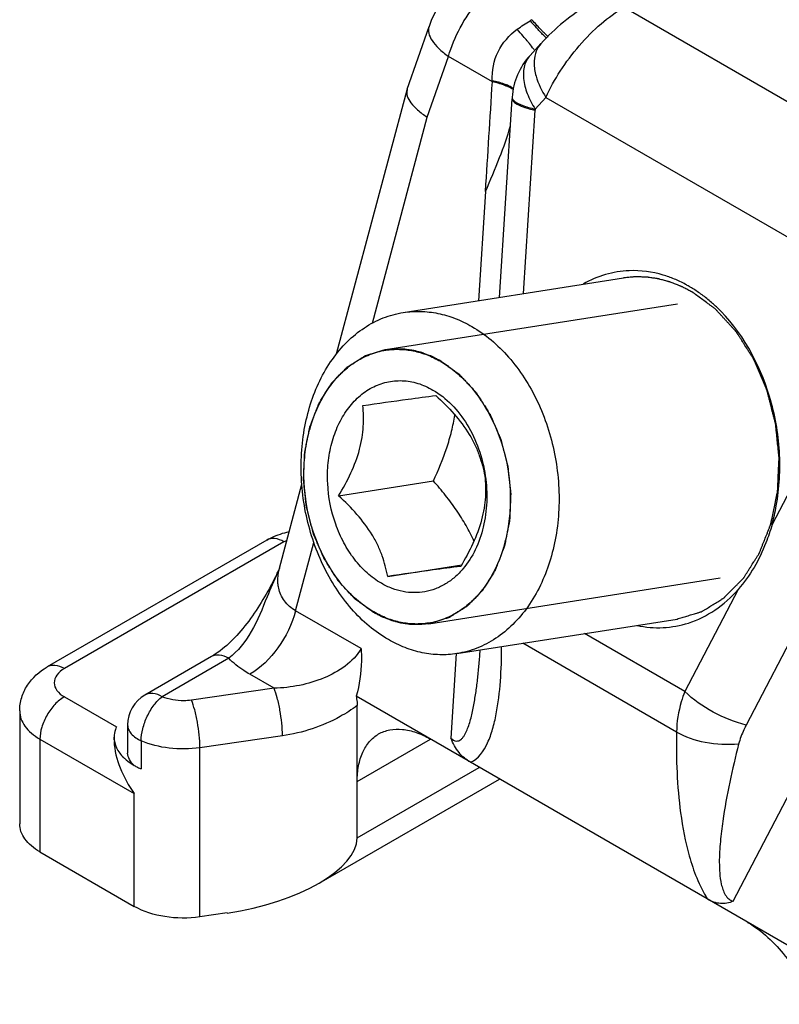
# Model space of a CAD drawing. Units: millimetres. Extents: x 0 to 594, y 0 to 420.
# Drawn here: x 259 to 270, y 35 to 49 of the extents above; entities that cross this region are included whole.
import ezdxf

# ---------------------------------------------------------------- set-up
doc = ezdxf.new("R2010")
doc.units = ezdxf.units.MM
doc.header["$LTSCALE"] = 32.67
doc.layers.add('COMPONENTI_DI_ASSIEME', color=7, linetype='CONTINUOUS')

msp = doc.modelspace()

# ---------------------------------------------------------------- linework, layer by layer
at = {"layer": 'COMPONENTI_DI_ASSIEME', "color": 9, "linetype": 'Continuous'}
for p, q in [((267.64, 49.632), (272.229, 46.982)), ((264.789, 48.043), (265.095, 48.922)), ((265.733, 48.554), (265.095, 48.922)), ((266.338, 49.015), (266.331, 49.027)), ((265.733, 48.554), (265.732, 48.569)), ((266.353, 48.157), (266.509, 48.328)), ((266.509, 48.328), (271.367, 45.523)), ((266.184, 45.486), (266.352, 48.142)), ((263.994, 45.059), (264.789, 48.043)), ((265.633, 46.967), (265.533, 45.384)), ((271.396, 45.23), (269.784, 42.143)), ((272.284, 44.744), (269.409, 39.239)), ((269.219, 36.688), (272.513, 42.995)), ((262.714, 41.892), (259.532, 40.055)), ((262.883, 40.894), (263.146, 41.882)), ((269.292, 41.202), (268.521, 39.725)), ((263.832, 40.346), (262.883, 40.894)), ((268.521, 39.725), (267.068, 40.564)), ((268.401, 39.137), (266.174, 40.423)), ((265.21, 40.274), (265.132, 39.047)), ((261.913, 40.205), (260.949, 39.649)), ((262.57, 39.771), (262.218, 39.973)), ((259.532, 39.647), (260.287, 39.211)), ((262.57, 39.771), (261.374, 39.598)), ((262.691, 39.082), (261.495, 38.91)), ((259.178, 39.034), (259.178, 37.401)), ((259.178, 39.034), (260.545, 38.245)), ((260.645, 39.011), (260.645, 38.603)), ((263.774, 38.422), (264.835, 39.034)), ((261.495, 36.46), (261.495, 38.91)), ((263.774, 37.606), (265.542, 38.626)), ((260.545, 36.612), (260.545, 38.245))]:
    msp.add_line(p, q, dxfattribs=at)
at = {"layer": 'COMPONENTI_DI_ASSIEME', "color": 7, "linetype": 'Continuous'}
for p, q in [((264.499, 48.445), (264.815, 49.355)), ((266.279, 48.936), (266.435, 49.106)), ((263.477, 44.614), (264.496, 48.436)), ((264.499, 48.445), (264.496, 48.436)), ((265.837, 45.432), (266.019, 48.309)), ((264.442, 45.213), (267.632, 45.714)), ((264.98, 44.506), (264.982, 44.504)), ((262.649, 41.51), (262.973, 42.725)), ((263.506, 42.557), (264.879, 42.773)), ((262.464, 41.917), (259.282, 40.08)), ((262.649, 41.51), (262.649, 41.51)), ((264.216, 41.392), (265.288, 41.561)), ((262.637, 41.477), (262.636, 41.476)), ((262.636, 41.476), (262.636, 41.476)), ((264.016, 40.876), (264.014, 40.877)), ((265.218, 40.273), (268.408, 40.774)), ((261.663, 40.23), (260.699, 39.673)), ((270.506, 35.76), (263.76, 39.655)), ((263.774, 37.606), (263.774, 39.521)), ((258.885, 39.443), (258.885, 37.81)), ((260.449, 39.24), (260.449, 38.832)), ((260.253, 39.025), (260.253, 39.062)), ((263.222, 36.949), (265.835, 38.457)), ((259.178, 37.401), (260.545, 36.612)), ((261.889, 36.517), (261.495, 36.46))]:
    msp.add_line(p, q, dxfattribs=at)
at = {"layer": 'COMPONENTI_DI_ASSIEME', "color": 2, "linetype": 'Continuous'}
for p, q in [((264.186, 44.676), (268.414, 45.34)), ((264.178, 44.675), (264.186, 44.676)), ((264.81, 40.705), (269.032, 41.368)), ((264.819, 40.706), (264.81, 40.705))]:
    msp.add_line(p, q, dxfattribs=at)
at = {"layer": 'COMPONENTI_DI_ASSIEME', "color": 9, "linetype": 'Continuous'}
for centre, radius, start, end in [((267.529, 47.387), 2.401, 120.6511, 121.3756), ((270.841, 53.438), 6.068, 221.2516, 222.5202), ((258.977, 43.041), 9.486, 40.5891, 41.3933), ((266.82, 49.561), 0.45, 229.4211, 231.4337), ((270.197, 47.899), 3.852, 176.1609, 176.3909), ((263.394, 41.312), 0.771, 165.0842, 166.1902), ((265.876, 39.869), 3.616, 153.6225, 154.2499)]:
    msp.add_arc(centre, radius, start, end, dxfattribs=at)
at = {"layer": 'COMPONENTI_DI_ASSIEME', "color": 7, "linetype": 'Continuous'}
for centre, radius, start, end in [((267.017, 48.262), 1, 137.6083, 176.1604), ((267.614, 43.916), 1.935, 57.663, 59.9927), ((267.55, 43.816), 2.053, 52.9594, 57.6397), ((267.458, 43.694), 2.207, 48.414, 52.9621), ((267.391, 43.617), 2.309, 46.5398, 48.4346), ((266.924, 42.936), 2.968, 344.489, 349.8082), ((254.711, 45.408), 8.847, 333.2437, 333.6142), ((260.949, 39.24), 0.5, 119.9989, 180.0374), ((261.04, 39.511), 0.99, 240.0267, 243.2344), ((261.083, 39.597), 1.086, 243.231, 246.2101)]:
    msp.add_arc(centre, radius, start, end, dxfattribs=at)
msp.add_ellipse((261.889, 37.333), major_axis=(1.88, 0.332), ratio=0.422251, start_param=4.637943, end_param=6.208739, dxfattribs=at)
for points, knots in [([(265.851, 50.384), (265.616, 50.303), (265.178, 50.026), (264.897, 49.591), (264.815, 49.355)], [0, 0, 0, 0, 0.499678, 1, 1, 1, 1]), ([(267.141, 49.682), (267.008, 49.605), (266.76, 49.426), (266.536, 49.217), (266.434, 49.105)], [0, 0, 0, 0, 0.502611, 1, 1, 1, 1]), ([(264.496, 48.436), (264.488, 48.407), (264.494, 48.337), (264.554, 48.238), (264.655, 48.136), (264.74, 48.074), (264.789, 48.043)], [0, 0, 0, 0, 0.170575, 0.38607, 0.663223, 1, 1, 1, 1]), ([(267.715, 45.818), (267.599, 45.813), (267.367, 45.776), (267.151, 45.683), (267.05, 45.625)], [0, 0, 0, 0, 0.496573, 1, 1, 1, 1]), ([(268.369, 45.697), (268.316, 45.719), (268.106, 45.794), (267.88, 45.825), (267.715, 45.818)], [0, 0, 0, 0, 0.257444, 1, 1, 1, 1]), ([(268.582, 45.591), (268.565, 45.601), (268.495, 45.64), (268.424, 45.674), (268.369, 45.697)], [0, 0, 0, 0, 0.25292, 1, 1, 1, 1]), ([(264.226, 40.476), (264.128, 40.532), (263.937, 40.667), (263.682, 40.919), (263.458, 41.218), (263.204, 41.674), (262.996, 42.314), (262.943, 42.987), (262.999, 43.514), (263.117, 44), (263.325, 44.441), (263.62, 44.793), (263.869, 44.998), (264.145, 45.143), (264.343, 45.197), (264.442, 45.213)], [0, 0, 0, 0, 0.058343, 0.119621, 0.183705, 0.250205, 0.387688, 0.526302, 0.594131, 0.659934, 0.783177, 0.840627, 0.895451, 0.94827, 1, 1, 1, 1]), ([(264.442, 45.213), (264.525, 45.226), (264.693, 45.236), (264.947, 45.207), (265.198, 45.132), (265.357, 45.055), (265.435, 45.01)], [0, 0, 0, 0, 0.24175, 0.487014, 0.738974, 1, 1, 1, 1]), ([(269.845, 42.411), (269.892, 42.671), (269.92, 43.209), (269.74, 44.232), (269.344, 44.947), (268.979, 45.293)], [0, 0, 0, 0, 0.254849, 0.514222, 1, 1, 1, 1]), ([(265.435, 45.01), (265.533, 44.953), (265.724, 44.818), (265.979, 44.567), (266.203, 44.268), (266.457, 43.811), (266.665, 43.172), (266.718, 42.499), (266.661, 41.972), (266.544, 41.486), (266.336, 41.045), (266.041, 40.693), (265.791, 40.488), (265.515, 40.343), (265.318, 40.289), (265.218, 40.273)], [0, 0, 0, 0, 0.058343, 0.119621, 0.183705, 0.250205, 0.387688, 0.526302, 0.594131, 0.659934, 0.783177, 0.840627, 0.895451, 0.94827, 1, 1, 1, 1]), ([(264.014, 40.877), (263.936, 40.922), (263.783, 41.03), (263.579, 41.232), (263.4, 41.471), (263.197, 41.836), (263.03, 42.348), (262.988, 42.886), (263.033, 43.308), (263.127, 43.696), (263.294, 44.049), (263.53, 44.331), (263.729, 44.495), (263.95, 44.611), (264.108, 44.654), (264.188, 44.666)], [0, 0, 0, 0, 0.058343, 0.119621, 0.183705, 0.250204, 0.387687, 0.526301, 0.594131, 0.659933, 0.783177, 0.840627, 0.895451, 0.94827, 1, 1, 1, 1]), ([(264.188, 44.666), (264.253, 44.677), (264.388, 44.685), (264.59, 44.662), (264.791, 44.603), (264.918, 44.541), (264.98, 44.506)], [0, 0, 0, 0, 0.241784, 0.48706, 0.739022, 1, 1, 1, 1]), ([(264.982, 44.504), (265.06, 44.459), (265.213, 44.351), (265.417, 44.15), (265.596, 43.91), (265.799, 43.545), (265.966, 43.034), (266.008, 42.496), (265.963, 42.074), (265.869, 41.685), (265.703, 41.332), (265.467, 41.05), (265.267, 40.887), (265.046, 40.771), (264.888, 40.727), (264.809, 40.715)], [0, 0, 0, 0, 0.058343, 0.119621, 0.183705, 0.250204, 0.387687, 0.526301, 0.594131, 0.659933, 0.783177, 0.840627, 0.895451, 0.94827, 1, 1, 1, 1]), ([(264.125, 41.291), (264.051, 41.333), (263.91, 41.438), (263.727, 41.638), (263.573, 41.877), (263.415, 42.238), (263.337, 42.636), (263.347, 43.033), (263.398, 43.319), (263.477, 43.54), (263.56, 43.7), (263.652, 43.843), (263.789, 43.996), (263.983, 44.133), (264.199, 44.214), (264.428, 44.235), (264.658, 44.195), (264.802, 44.13), (264.871, 44.09)], [0, 0, 0, 0, 0.060114, 0.123845, 0.19088, 0.260469, 0.402622, 0.473133, 0.541592, 0.607088, 0.638569, 0.669139, 0.727531, 0.782853, 0.836211, 0.889143, 0.943284, 1, 1, 1, 1]), ([(264.871, 44.09), (264.97, 44.033), (265.158, 43.884), (265.382, 43.589), (265.547, 43.237), (265.61, 42.979), (265.63, 42.847)], [0, 0, 0, 0, 0.227721, 0.473177, 0.7328, 1, 1, 1, 1]), ([(263.855, 43.866), (264.074, 43.897), (264.427, 43.947), (264.78, 43.994), (264.914, 44.01)], [0, 0, 0, 0, 0.621734, 1, 1, 1, 1]), ([(264.914, 44.01), (265.006, 43.925), (265.182, 43.751), (265.369, 43.506), (265.481, 43.299), (265.564, 43.099), (265.604, 42.946), (265.623, 42.845)], [0, 0, 0, 0, 0.270697, 0.534632, 0.659898, 0.778983, 1, 1, 1, 1]), ([(263.506, 42.557), (263.571, 42.665), (263.689, 42.882), (263.798, 43.168), (263.848, 43.397), (263.871, 43.609), (263.866, 43.766), (263.855, 43.866)], [0, 0, 0, 0, 0.272369, 0.537002, 0.662108, 0.7807, 1, 1, 1, 1]), ([(264.879, 42.773), (264.952, 42.929), (265.05, 43.166), (265.144, 43.489), (265.177, 43.649), (265.19, 43.728)], [0, 0, 0, 0, 0.512962, 0.760952, 1, 1, 1, 1]), ([(265.623, 42.845), (265.634, 42.745), (265.639, 42.589), (265.615, 42.377), (265.566, 42.147), (265.457, 41.861), (265.338, 41.644), (265.274, 41.536)], [0, 0, 0, 0, 0.219301, 0.337893, 0.462998, 0.727631, 1, 1, 1, 1]), ([(265.63, 42.847), (265.648, 42.722), (265.662, 42.473), (265.614, 42.109), (265.5, 41.779), (265.38, 41.587), (265.31, 41.504)], [0, 0, 0, 0, 0.266391, 0.525308, 0.770951, 1, 1, 1, 1]), ([(265.468, 41.904), (265.432, 41.98), (265.354, 42.132), (265.215, 42.353), (265.055, 42.567), (264.939, 42.705), (264.879, 42.773)], [0, 0, 0, 0, 0.239022, 0.486995, 0.741601, 1, 1, 1, 1]), ([(264.216, 41.392), (264.197, 41.493), (264.157, 41.646), (264.074, 41.846), (263.961, 42.053), (263.775, 42.297), (263.599, 42.472), (263.506, 42.557)], [0, 0, 0, 0, 0.221017, 0.340102, 0.465368, 0.729303, 1, 1, 1, 1]), ([(269.784, 42.143), (269.759, 42.053), (269.647, 41.716), (269.466, 41.398), (269.292, 41.202)], [0, 0, 0, 0, 0.262512, 1, 1, 1, 1]), ([(262.464, 41.917), (262.488, 41.931), (262.591, 41.985), (262.703, 42.021), (262.789, 42.04)], [0, 0, 0, 0, 0.245001, 1, 1, 1, 1]), ([(262.649, 41.51), (262.648, 41.507), (262.644, 41.496), (262.64, 41.485), (262.637, 41.477)], [0, 0, 0, 0, 0.313932, 1, 1, 1, 1]), ([(265.31, 41.504), (265.273, 41.46), (265.194, 41.379), (265.058, 41.28), (264.912, 41.207), (264.757, 41.164), (264.597, 41.151), (264.436, 41.167), (264.276, 41.214), (264.174, 41.262), (264.125, 41.291)], [0, 0, 0, 0, 0.131423, 0.257954, 0.380798, 0.501564, 0.622106, 0.744289, 0.869838, 1, 1, 1, 1]), ([(265.274, 41.536), (265.14, 41.52), (264.787, 41.473), (264.435, 41.423), (264.216, 41.392)], [0, 0, 0, 0, 0.378267, 1, 1, 1, 1]), ([(262.611, 41.425), (262.499, 41.202), (262.317, 40.878), (262.015, 40.507), (261.845, 40.354), (261.758, 40.291)], [0, 0, 0, 0, 0.522344, 0.774342, 1, 1, 1, 1]), ([(268.573, 40.716), (268.708, 40.76), (268.974, 40.891), (269.194, 41.089), (269.292, 41.202)], [0, 0, 0, 0, 0.487398, 1, 1, 1, 1]), ([(264.809, 40.715), (264.743, 40.705), (264.609, 40.696), (264.406, 40.719), (264.206, 40.779), (264.078, 40.84), (264.016, 40.876)], [0, 0, 0, 0, 0.241784, 0.48706, 0.739022, 1, 1, 1, 1]), ([(267.829, 40.68), (267.953, 40.654), (268.205, 40.633), (268.455, 40.678), (268.573, 40.716)], [0, 0, 0, 0, 0.503064, 1, 1, 1, 1]), ([(265.218, 40.273), (265.136, 40.26), (264.968, 40.249), (264.714, 40.279), (264.463, 40.354), (264.304, 40.431), (264.226, 40.476)], [0, 0, 0, 0, 0.24175, 0.487014, 0.738974, 1, 1, 1, 1]), ([(261.758, 40.291), (261.75, 40.286), (261.719, 40.264), (261.687, 40.244), (261.663, 40.23)], [0, 0, 0, 0, 0.261516, 1, 1, 1, 1]), ([(263.832, 40.346), (263.835, 40.287), (263.84, 40.055), (263.809, 39.821), (263.76, 39.655)], [0, 0, 0, 0, 0.255815, 1, 1, 1, 1]), ([(258.885, 39.443), (258.885, 39.508), (258.905, 39.64), (259.017, 39.878), (259.169, 40.015), (259.282, 40.08)], [0, 0, 0, 0, 0.251823, 0.502282, 1, 1, 1, 1]), ([(263.76, 39.655), (263.762, 39.644), (263.771, 39.599), (263.774, 39.554), (263.774, 39.521)], [0, 0, 0, 0, 0.260708, 1, 1, 1, 1]), ([(260.287, 39.211), (260.281, 39.199), (260.262, 39.151), (260.253, 39.1), (260.253, 39.062)], [0, 0, 0, 0, 0.257301, 1, 1, 1, 1]), ([(263.774, 38.422), (263.774, 38.498), (263.786, 38.643), (263.844, 38.841), (263.943, 39.002), (264.035, 39.08), (264.085, 39.109)], [0, 0, 0, 0, 0.2897, 0.549084, 0.782214, 1, 1, 1, 1]), ([(264.085, 39.109), (264.134, 39.137), (264.248, 39.179), (264.437, 39.183), (264.638, 39.135), (264.769, 39.073), (264.835, 39.035)], [0, 0, 0, 0, 0.217787, 0.450917, 0.710301, 1, 1, 1, 1]), ([(260.253, 39.062), (260.253, 39.009), (260.28, 38.897), (260.35, 38.808), (260.392, 38.767)], [0, 0, 0, 0, 0.471096, 1, 1, 1, 1]), ([(260.253, 39.002), (260.257, 38.871), (260.329, 38.601), (260.462, 38.361), (260.545, 38.245)], [0, 0, 0, 0, 0.477896, 1, 1, 1, 1]), ([(265.416, 38.699), (265.353, 38.735), (265.234, 38.836), (265.161, 38.973), (265.132, 39.047)], [0, 0, 0, 0, 0.475003, 1, 1, 1, 1]), ([(260.545, 38.653), (260.516, 38.675), (260.475, 38.733), (260.449, 38.8), (260.449, 38.832)], [0, 0, 0, 0, 0.531772, 1, 1, 1, 1]), ([(260.392, 38.767), (260.403, 38.757), (260.45, 38.714), (260.503, 38.678), (260.545, 38.653)], [0, 0, 0, 0, 0.23759, 1, 1, 1, 1]), ([(259.178, 37.401), (259.134, 37.427), (259.055, 37.482), (258.959, 37.582), (258.899, 37.692), (258.885, 37.772), (258.885, 37.81)], [0, 0, 0, 0, 0.289538, 0.54911, 0.782252, 1, 1, 1, 1]), ([(269.219, 36.688), (269.191, 36.674), (269.131, 36.654), (269.001, 36.648), (268.907, 36.684), (268.851, 36.716)], [0, 0, 0, 0, 0.245134, 0.489381, 1, 1, 1, 1]), ([(261.495, 36.46), (261.327, 36.436), (260.998, 36.438), (260.68, 36.535), (260.545, 36.612)], [0, 0, 0, 0, 0.523126, 1, 1, 1, 1]), ([(269.431, 36.381), (269.642, 36.259), (270.022, 35.897), (270.275, 35.445), (270.366, 35.195)], [0, 0, 0, 0, 0.477959, 1, 1, 1, 1])]:
    msp.add_open_spline(points, degree=3, knots=knots, dxfattribs=at)
at = {"layer": 'COMPONENTI_DI_ASSIEME', "color": 9, "linetype": 'Continuous'}
for points, knots in [([(265.095, 48.922), (265.179, 49.208), (265.466, 49.733), (265.92, 50.13), (266.176, 50.254)], [0, 0, 0, 0, 0.511996, 1, 1, 1, 1]), ([(266.509, 48.328), (266.568, 48.46), (266.712, 48.722), (266.982, 49.081), (267.291, 49.393), (267.522, 49.564), (267.64, 49.632)], [0, 0, 0, 0, 0.24866, 0.510794, 0.767508, 1, 1, 1, 1]), ([(264.815, 49.355), (264.805, 49.325), (264.804, 49.249), (264.86, 49.139), (264.959, 49.026), (265.046, 48.957), (265.095, 48.922)], [0, 0, 0, 0, 0.174855, 0.391177, 0.666904, 1, 1, 1, 1]), ([(266.394, 49.353), (266.387, 49.361), (266.357, 49.394), (266.327, 49.427), (266.305, 49.453)], [0, 0, 0, 0, 0.233871, 1, 1, 1, 1]), ([(266.501, 49.202), (266.492, 49.21), (266.446, 49.254), (266.403, 49.3), (266.368, 49.337)], [0, 0, 0, 0, 0.191292, 1, 1, 1, 1]), ([(266.47, 49.274), (266.464, 49.28), (266.438, 49.306), (266.413, 49.332), (266.394, 49.353)], [0, 0, 0, 0, 0.225934, 1, 1, 1, 1]), ([(265.732, 48.569), (265.726, 48.712), (265.78, 49.006), (265.978, 49.23), (266.093, 49.314)], [0, 0, 0, 0, 0.500395, 1, 1, 1, 1]), ([(266.252, 49.128), (266.247, 49.135), (266.223, 49.163), (266.199, 49.191), (266.181, 49.213)], [0, 0, 0, 0, 0.229364, 1, 1, 1, 1]), ([(266.528, 49.22), (266.523, 49.223), (266.503, 49.241), (266.484, 49.259), (266.47, 49.274)], [0, 0, 0, 0, 0.213402, 1, 1, 1, 1]), ([(266.331, 49.027), (266.326, 49.034), (266.301, 49.068), (266.274, 49.101), (266.252, 49.128)], [0, 0, 0, 0, 0.190312, 1, 1, 1, 1]), ([(266.434, 49.105), (266.405, 49.073), (266.357, 48.994), (266.341, 48.904), (266.339, 48.857)], [0, 0, 0, 0, 0.479233, 1, 1, 1, 1]), ([(266.279, 48.936), (266.241, 48.894), (266.184, 48.784), (266.176, 48.587), (266.233, 48.37), (266.308, 48.228), (266.353, 48.157)], [0, 0, 0, 0, 0.20064, 0.428298, 0.695445, 1, 1, 1, 1]), ([(266.339, 48.857), (266.338, 48.847), (266.337, 48.806), (266.341, 48.765), (266.345, 48.734)], [0, 0, 0, 0, 0.240889, 1, 1, 1, 1]), ([(266.345, 48.734), (266.35, 48.701), (266.382, 48.557), (266.448, 48.423), (266.509, 48.328)], [0, 0, 0, 0, 0.228279, 1, 1, 1, 1]), ([(265.95, 48.503), (265.935, 48.509), (265.864, 48.536), (265.791, 48.556), (265.732, 48.569)], [0, 0, 0, 0, 0.212268, 1, 1, 1, 1]), ([(265.946, 48.488), (265.931, 48.494), (265.862, 48.521), (265.79, 48.54), (265.733, 48.554)], [0, 0, 0, 0, 0.213549, 1, 1, 1, 1]), ([(266.015, 48.453), (266.01, 48.456), (265.988, 48.47), (265.965, 48.481), (265.946, 48.488)], [0, 0, 0, 0, 0.220712, 1, 1, 1, 1]), ([(266.019, 48.468), (266.015, 48.471), (265.992, 48.484), (265.969, 48.495), (265.95, 48.503)], [0, 0, 0, 0, 0.219087, 1, 1, 1, 1]), ([(266.019, 48.309), (266.018, 48.304), (266.023, 48.276), (266.048, 48.257), (266.066, 48.245)], [0, 0, 0, 0, 0.193162, 1, 1, 1, 1]), ([(266.02, 48.329), (266.019, 48.312), (266.049, 48.268), (266.09, 48.248), (266.117, 48.235)], [0, 0, 0, 0, 0.371074, 1, 1, 1, 1]), ([(266.066, 48.245), (266.101, 48.221), (266.196, 48.182), (266.294, 48.155), (266.352, 48.142)], [0, 0, 0, 0, 0.412293, 1, 1, 1, 1]), ([(266.117, 48.235), (266.132, 48.228), (266.209, 48.195), (266.289, 48.173), (266.353, 48.157)], [0, 0, 0, 0, 0.205588, 1, 1, 1, 1]), ([(265.633, 46.967), (265.705, 47.129), (265.838, 47.44), (265.951, 47.76), (265.994, 47.916)], [0, 0, 0, 0, 0.521713, 1, 1, 1, 1]), ([(262.714, 41.892), (262.672, 41.916), (262.59, 41.95), (262.497, 41.936), (262.464, 41.917)], [0, 0, 0, 0, 0.550748, 1, 1, 1, 1]), ([(262.637, 41.222), (262.632, 41.244), (262.619, 41.335), (262.629, 41.428), (262.645, 41.496)], [0, 0, 0, 0, 0.245178, 1, 1, 1, 1]), ([(262.619, 41.44), (262.565, 41.328), (262.445, 41.041), (262.272, 40.596), (262.048, 40.305), (261.913, 40.205)], [0, 0, 0, 0, 0.261103, 0.647609, 1, 1, 1, 1]), ([(262.883, 40.894), (262.82, 40.93), (262.71, 41.024), (262.651, 41.156), (262.637, 41.222)], [0, 0, 0, 0, 0.517785, 1, 1, 1, 1]), ([(262.883, 40.894), (262.832, 40.702), (262.659, 40.349), (262.379, 40.066), (262.218, 39.973)], [0, 0, 0, 0, 0.51773, 1, 1, 1, 1]), ([(265.416, 38.699), (265.531, 38.746), (265.653, 38.93), (265.741, 39.181), (265.81, 39.481), (265.856, 39.88), (265.867, 40.207), (265.867, 40.375)], [0, 0, 0, 0, 0.208267, 0.327133, 0.452958, 0.719474, 1, 1, 1, 1]), ([(261.913, 40.205), (261.871, 40.229), (261.789, 40.263), (261.696, 40.249), (261.663, 40.23)], [0, 0, 0, 0, 0.550735, 1, 1, 1, 1]), ([(263.832, 40.346), (263.716, 40.149), (263.396, 39.937), (262.942, 39.803), (262.694, 39.774), (262.57, 39.771)], [0, 0, 0, 0, 0.480038, 0.738716, 1, 1, 1, 1]), ([(265.132, 39.047), (265.153, 39.028), (265.192, 39.002), (265.247, 39.01), (265.279, 39.029), (265.306, 39.058), (265.337, 39.104), (265.368, 39.169), (265.399, 39.253), (265.433, 39.373), (265.466, 39.531), (265.497, 39.724), (265.522, 39.922), (265.542, 40.123), (265.552, 40.258), (265.557, 40.326)], [0, 0, 0, 0, 0.057887, 0.08244, 0.10685, 0.132581, 0.15964, 0.216648, 0.276559, 0.338447, 0.465921, 0.596702, 0.729669, 0.864224, 1, 1, 1, 1]), ([(259.532, 40.055), (259.49, 40.079), (259.408, 40.113), (259.315, 40.099), (259.282, 40.08)], [0, 0, 0, 0, 0.550748, 1, 1, 1, 1]), ([(262.218, 39.973), (262.189, 39.99), (262.08, 40.058), (261.979, 40.138), (261.913, 40.205)], [0, 0, 0, 0, 0.264068, 1, 1, 1, 1]), ([(259.532, 40.055), (259.49, 40.031), (259.419, 39.977), (259.385, 39.89), (259.385, 39.851)], [0, 0, 0, 0, 0.55071, 1, 1, 1, 1]), ([(259.385, 39.851), (259.385, 39.812), (259.419, 39.725), (259.49, 39.671), (259.532, 39.647)], [0, 0, 0, 0, 0.449289, 1, 1, 1, 1]), ([(259.532, 39.647), (259.481, 39.618), (259.386, 39.538), (259.276, 39.386), (259.2, 39.215), (259.178, 39.092), (259.178, 39.034)], [0, 0, 0, 0, 0.237217, 0.499998, 0.76278, 1, 1, 1, 1]), ([(260.645, 39.011), (260.645, 39.069), (260.664, 39.192), (260.728, 39.369), (260.823, 39.527), (260.905, 39.615), (260.949, 39.649)], [0, 0, 0, 0, 0.241535, 0.50854, 0.770953, 1, 1, 1, 1]), ([(260.949, 39.649), (260.908, 39.673), (260.825, 39.707), (260.733, 39.693), (260.699, 39.673)], [0, 0, 0, 0, 0.550748, 1, 1, 1, 1]), ([(261.374, 39.598), (261.337, 39.593), (261.194, 39.582), (261.046, 39.606), (260.949, 39.649)], [0, 0, 0, 0, 0.258279, 1, 1, 1, 1]), ([(262.691, 39.082), (262.691, 39.206), (262.671, 39.392), (262.622, 39.621), (262.589, 39.726), (262.57, 39.771)], [0, 0, 0, 0, 0.530601, 0.792221, 1, 1, 1, 1]), ([(268.521, 39.725), (268.502, 39.676), (268.437, 39.486), (268.402, 39.285), (268.401, 39.137)], [0, 0, 0, 0, 0.261425, 1, 1, 1, 1]), ([(269.409, 39.239), (269.243, 39.279), (268.923, 39.408), (268.641, 39.606), (268.521, 39.725)], [0, 0, 0, 0, 0.504158, 1, 1, 1, 1]), ([(261.495, 38.91), (261.495, 39.034), (261.475, 39.219), (261.426, 39.448), (261.393, 39.553), (261.374, 39.598)], [0, 0, 0, 0, 0.530601, 0.792221, 1, 1, 1, 1]), ([(263.774, 39.521), (263.696, 39.462), (263.365, 39.251), (262.982, 39.124), (262.691, 39.082)], [0, 0, 0, 0, 0.250379, 1, 1, 1, 1]), ([(258.885, 39.443), (258.885, 39.405), (258.899, 39.325), (258.959, 39.215), (259.055, 39.115), (259.134, 39.06), (259.178, 39.034)], [0, 0, 0, 0, 0.217748, 0.45089, 0.710462, 1, 1, 1, 1]), ([(260.449, 39.24), (260.449, 39.218), (260.459, 39.171), (260.518, 39.081), (260.591, 39.035), (260.645, 39.011)], [0, 0, 0, 0, 0.211382, 0.442556, 1, 1, 1, 1]), ([(269.409, 39.239), (269.398, 39.217), (269.354, 39.128), (269.319, 39.035), (269.3, 38.963)], [0, 0, 0, 0, 0.254934, 1, 1, 1, 1]), ([(268.401, 39.137), (268.393, 38.747), (268.415, 38.142), (268.549, 37.437), (268.687, 37.019), (268.788, 36.814), (268.851, 36.716)], [0, 0, 0, 0, 0.470688, 0.725796, 0.860748, 1, 1, 1, 1]), ([(269.3, 38.963), (269.14, 38.947), (268.827, 38.96), (268.527, 39.061), (268.401, 39.137)], [0, 0, 0, 0, 0.522484, 1, 1, 1, 1]), ([(261.495, 38.91), (261.348, 38.888), (261.057, 38.885), (260.773, 38.955), (260.645, 39.011)], [0, 0, 0, 0, 0.515225, 1, 1, 1, 1]), ([(269.3, 38.963), (269.254, 38.781), (269.166, 38.411), (269.079, 37.94), (269.032, 37.551), (269.017, 37.3), (269.024, 37.093), (269.041, 36.961), (269.07, 36.855), (269.103, 36.78), (269.151, 36.718), (269.197, 36.694), (269.219, 36.688)], [0, 0, 0, 0, 0.238247, 0.481378, 0.605835, 0.733523, 0.799327, 0.867171, 0.902078, 0.93727, 0.970819, 1, 1, 1, 1])]:
    msp.add_open_spline(points, degree=3, knots=knots, dxfattribs=at)
for points in [[(266.093, 49.314), (266.154, 49.357), (266.215, 49.399), (266.279, 49.437)], [(266.518, 49.187), (266.512, 49.192), (266.506, 49.197), (266.501, 49.202)], [(265.633, 46.967), (265.668, 47.496), (265.7, 48.025), (265.733, 48.554)], [(266.038, 48.437), (266.031, 48.443), (266.023, 48.448), (266.015, 48.453)], [(266.041, 48.451), (266.035, 48.457), (266.027, 48.463), (266.019, 48.468)], [(262.755, 41.913), (262.741, 41.907), (262.727, 41.9), (262.714, 41.892)]]:
    msp.add_open_spline(points, degree=3, dxfattribs=at)
at = {"layer": 'COMPONENTI_DI_ASSIEME', "color": 2, "linetype": 'Continuous'}
for points, knots in [([(268.624, 45.511), (268.605, 45.521), (268.576, 45.536), (268.536, 45.556), (268.512, 45.569), (268.492, 45.579), (268.48, 45.585), (268.471, 45.59), (268.46, 45.594), (268.442, 45.601), (268.416, 45.612), (268.385, 45.624), (268.354, 45.636), (268.328, 45.646), (268.31, 45.653), (268.299, 45.657), (268.289, 45.659), (268.275, 45.663), (268.244, 45.671), (268.207, 45.681), (268.17, 45.691), (268.152, 45.696), (268.141, 45.699), (268.133, 45.701), (268.126, 45.702), (268.115, 45.703), (268.098, 45.706), (268.072, 45.71), (268.042, 45.714), (268.016, 45.718), (267.996, 45.721), (267.983, 45.723), (267.973, 45.724), (267.962, 45.725), (267.944, 45.725), (267.917, 45.726), (267.886, 45.727), (267.854, 45.728), (267.828, 45.729), (267.809, 45.729), (267.799, 45.729), (267.788, 45.728), (267.775, 45.727), (267.754, 45.725), (267.727, 45.723), (267.685, 45.719), (267.653, 45.716), (267.632, 45.714)], [0, 0, 0, 0, 0.0625, 0.09375, 0.125, 0.140625, 0.15625, 0.164062, 0.171875, 0.1875, 0.21875, 0.25, 0.28125, 0.3125, 0.328125, 0.335938, 0.34375, 0.359375, 0.375, 0.4375, 0.46875, 0.484375, 0.492188, 0.5, 0.507812, 0.515625, 0.53125, 0.5625, 0.59375, 0.625, 0.640625, 0.65625, 0.664062, 0.671875, 0.6875, 0.71875, 0.75, 0.78125, 0.8125, 0.828125, 0.835938, 0.84375, 0.859375, 0.875, 0.90625, 0.9375, 1, 1, 1, 1]), ([(268.408, 40.774), (268.432, 40.781), (268.48, 40.796), (268.551, 40.817), (268.611, 40.835), (268.659, 40.849), (268.689, 40.858), (268.713, 40.865), (268.731, 40.871), (268.744, 40.875), (268.753, 40.877), (268.758, 40.879), (268.762, 40.88), (268.768, 40.884), (268.775, 40.888), (268.786, 40.894), (268.799, 40.903), (268.816, 40.913), (268.838, 40.926), (268.865, 40.943), (268.898, 40.963), (268.931, 40.984), (268.964, 41.004), (268.997, 41.024), (269.024, 41.041), (269.046, 41.054), (269.06, 41.063), (269.071, 41.069), (269.079, 41.074), (269.086, 41.079), (269.091, 41.084), (269.096, 41.089), (269.102, 41.095), (269.112, 41.105), (269.124, 41.117), (269.138, 41.132), (269.158, 41.151), (269.182, 41.176), (269.221, 41.215), (269.26, 41.254), (269.298, 41.293), (269.323, 41.318), (269.342, 41.338), (269.354, 41.35), (269.363, 41.358), (269.368, 41.363), (269.373, 41.368), (269.377, 41.376), (269.385, 41.388), (269.395, 41.403), (269.41, 41.428), (269.429, 41.458), (269.453, 41.495), (269.483, 41.543), (269.514, 41.592), (269.545, 41.641), (269.565, 41.671), (269.58, 41.696), (269.59, 41.711), (269.596, 41.721), (269.6, 41.727), (269.603, 41.735), (269.607, 41.743), (269.612, 41.758), (269.619, 41.775), (269.63, 41.804), (269.644, 41.839), (269.661, 41.882), (269.684, 41.939), (269.706, 41.995), (269.726, 42.045), (269.737, 42.074), (269.745, 42.095), (269.752, 42.113), (269.758, 42.127), (269.762, 42.136), (269.764, 42.143), (269.767, 42.148), (269.768, 42.154), (269.769, 42.162), (269.771, 42.172), (269.776, 42.196), (269.784, 42.232), (269.794, 42.28), (269.804, 42.328), (269.817, 42.391), (269.83, 42.455), (269.842, 42.511), (269.848, 42.543), (269.853, 42.567), (269.857, 42.587), (269.861, 42.603), (269.864, 42.619), (269.865, 42.639), (269.867, 42.672), (269.868, 42.714), (269.872, 42.78), (269.875, 42.862), (269.879, 42.945), (269.882, 43.011), (269.884, 43.052), (269.886, 43.085), (269.887, 43.106), (269.885, 43.123), (269.883, 43.139), (269.881, 43.16), (269.879, 43.185), (269.875, 43.219), (269.869, 43.277), (269.862, 43.344), (269.855, 43.411), (269.85, 43.461), (269.845, 43.511), (269.841, 43.553), (269.838, 43.58), (269.837, 43.593), (269.836, 43.599), (269.834, 43.605), (269.832, 43.613), (269.83, 43.624), (269.825, 43.64), (269.82, 43.661), (269.814, 43.685), (269.805, 43.718), (269.79, 43.776), (269.774, 43.842), (269.757, 43.908), (269.744, 43.958), (269.733, 43.999), (269.725, 44.032), (269.719, 44.053), (269.715, 44.069), (269.712, 44.079), (269.711, 44.088), (269.707, 44.095), (269.702, 44.109), (269.693, 44.127), (269.681, 44.157), (269.664, 44.195), (269.639, 44.256), (269.613, 44.316), (269.587, 44.376), (269.568, 44.422), (269.552, 44.459), (269.539, 44.489), (269.531, 44.508), (269.524, 44.523), (269.52, 44.533), (269.516, 44.539), (269.512, 44.546), (269.504, 44.558), (269.494, 44.575), (269.477, 44.601), (269.456, 44.635), (269.422, 44.688), (269.388, 44.742), (269.354, 44.795), (269.329, 44.835), (269.308, 44.869), (269.293, 44.892), (269.284, 44.905), (269.279, 44.914), (269.275, 44.92), (269.271, 44.927), (269.264, 44.934), (269.257, 44.943), (269.246, 44.954), (269.233, 44.968), (269.213, 44.991), (269.187, 45.019), (269.156, 45.053), (269.125, 45.087), (269.094, 45.121), (269.063, 45.154), (269.038, 45.183), (269.017, 45.205), (269.001, 45.222), (268.989, 45.236), (268.978, 45.248), (268.972, 45.254), (268.967, 45.26), (268.961, 45.265), (268.951, 45.272), (268.931, 45.287), (268.902, 45.308), (268.867, 45.333), (268.821, 45.367), (268.763, 45.41), (268.694, 45.46), (268.648, 45.494), (268.624, 45.511)], [0, 0, 0, 0, 0.015625, 0.03125, 0.046875, 0.054688, 0.0625, 0.066406, 0.070312, 0.074219, 0.075195, 0.076172, 0.077148, 0.078125, 0.080078, 0.082031, 0.085938, 0.089844, 0.09375, 0.101562, 0.109375, 0.117188, 0.125, 0.132812, 0.140625, 0.144531, 0.148438, 0.150391, 0.152344, 0.154297, 0.155273, 0.15625, 0.158203, 0.160156, 0.164062, 0.167969, 0.171875, 0.179688, 0.1875, 0.203125, 0.210938, 0.21875, 0.222656, 0.226562, 0.228516, 0.229492, 0.230469, 0.232422, 0.234375, 0.238281, 0.242188, 0.25, 0.257812, 0.265625, 0.28125, 0.289062, 0.296875, 0.300781, 0.304688, 0.306641, 0.307617, 0.308594, 0.310547, 0.3125, 0.316406, 0.320312, 0.328125, 0.335938, 0.34375, 0.359375, 0.367188, 0.371094, 0.375, 0.378906, 0.380859, 0.382812, 0.383789, 0.384766, 0.385742, 0.386719, 0.388672, 0.390625, 0.398438, 0.40625, 0.414062, 0.421875, 0.4375, 0.445312, 0.449219, 0.453125, 0.457031, 0.458984, 0.460938, 0.464844, 0.46875, 0.476562, 0.484375, 0.5, 0.515625, 0.523438, 0.53125, 0.535156, 0.539062, 0.541016, 0.542969, 0.546875, 0.550781, 0.554688, 0.5625, 0.578125, 0.585938, 0.59375, 0.601562, 0.609375, 0.613281, 0.614258, 0.615234, 0.616211, 0.617188, 0.619141, 0.621094, 0.625, 0.628906, 0.632812, 0.640625, 0.65625, 0.664062, 0.671875, 0.679688, 0.683594, 0.6875, 0.689453, 0.691406, 0.692383, 0.693359, 0.695312, 0.699219, 0.703125, 0.710938, 0.71875, 0.734375, 0.742188, 0.75, 0.757812, 0.761719, 0.765625, 0.767578, 0.769531, 0.770508, 0.771484, 0.773438, 0.777344, 0.78125, 0.789062, 0.796875, 0.8125, 0.820312, 0.828125, 0.835938, 0.839844, 0.841797, 0.84375, 0.844727, 0.845703, 0.847656, 0.849609, 0.851562, 0.855469, 0.859375, 0.867188, 0.875, 0.882812, 0.890625, 0.898438, 0.90625, 0.910156, 0.914062, 0.917969, 0.919922, 0.921875, 0.922852, 0.923828, 0.925781, 0.929688, 0.9375, 0.945312, 0.953125, 0.96875, 0.984375, 1, 1, 1, 1]), ([(264.012, 40.868), (263.994, 40.881), (263.957, 40.908), (263.902, 40.948), (263.856, 40.982), (263.819, 41.009), (263.792, 41.029), (263.769, 41.046), (263.753, 41.057), (263.745, 41.063), (263.74, 41.067), (263.736, 41.071), (263.731, 41.077), (263.723, 41.086), (263.712, 41.097), (263.7, 41.11), (263.684, 41.128), (263.663, 41.15), (263.631, 41.186), (263.598, 41.221), (263.565, 41.257), (263.541, 41.283), (263.522, 41.303), (263.51, 41.316), (263.504, 41.323), (263.498, 41.33), (263.493, 41.338), (263.488, 41.346), (263.481, 41.357), (263.469, 41.376), (263.452, 41.402), (263.431, 41.434), (263.404, 41.477), (263.377, 41.52), (263.349, 41.563), (263.332, 41.59), (263.319, 41.611), (263.31, 41.624), (263.303, 41.635), (263.298, 41.643), (263.294, 41.652), (263.289, 41.664), (263.282, 41.679), (263.272, 41.703), (263.259, 41.734), (263.243, 41.77), (263.222, 41.818), (263.201, 41.867), (263.18, 41.915), (263.167, 41.945), (263.156, 41.97), (263.15, 41.985), (263.145, 41.995), (263.143, 42.001), (263.141, 42.008), (263.139, 42.016), (263.135, 42.029), (263.131, 42.046), (263.124, 42.072), (263.115, 42.106), (263.105, 42.145), (263.091, 42.198), (263.077, 42.251), (263.063, 42.304), (263.055, 42.337), (263.048, 42.364), (263.044, 42.379), (263.041, 42.389), (263.04, 42.394), (263.04, 42.399), (263.038, 42.409), (263.036, 42.431), (263.032, 42.464), (263.028, 42.505), (263.024, 42.545), (263.018, 42.599), (263.012, 42.652), (263.007, 42.699), (263.004, 42.726), (263.002, 42.746), (263, 42.763), (262.999, 42.776), (262.997, 42.79), (262.998, 42.806), (262.999, 42.833), (263.001, 42.866), (263.003, 42.919), (263.006, 42.986), (263.009, 43.052), (263.011, 43.106), (263.012, 43.139), (263.013, 43.165), (263.014, 43.182), (263.017, 43.195), (263.019, 43.207), (263.022, 43.223), (263.026, 43.242), (263.031, 43.267), (263.04, 43.312), (263.05, 43.362), (263.06, 43.413), (263.068, 43.451), (263.076, 43.488), (263.082, 43.52), (263.086, 43.541), (263.088, 43.55), (263.089, 43.557), (263.092, 43.564), (263.096, 43.572), (263.1, 43.584), (263.108, 43.604), (263.119, 43.634), (263.137, 43.68), (263.156, 43.727), (263.174, 43.774), (263.187, 43.809), (263.198, 43.838), (263.208, 43.861), (263.213, 43.876), (263.218, 43.888), (263.221, 43.895), (263.223, 43.901), (263.226, 43.905), (263.231, 43.914), (263.239, 43.926), (263.251, 43.946), (263.267, 43.971), (263.291, 44.01), (263.316, 44.049), (263.341, 44.089), (263.359, 44.118), (263.375, 44.143), (263.387, 44.163), (263.395, 44.175), (263.401, 44.185), (263.404, 44.191), (263.408, 44.195), (263.412, 44.199), (263.419, 44.206), (263.428, 44.215), (263.444, 44.231), (263.463, 44.251), (263.493, 44.282), (263.524, 44.313), (263.554, 44.345), (263.577, 44.368), (263.596, 44.388), (263.609, 44.402), (263.617, 44.409), (263.622, 44.414), (263.626, 44.418), (263.629, 44.422), (263.635, 44.426), (263.641, 44.43), (263.65, 44.435), (263.661, 44.442), (263.679, 44.453), (263.701, 44.467), (263.727, 44.484), (263.753, 44.5), (263.78, 44.517), (263.806, 44.533), (263.828, 44.547), (263.846, 44.558), (263.859, 44.567), (263.87, 44.573), (263.878, 44.579), (263.884, 44.582), (263.888, 44.585), (263.893, 44.587), (263.902, 44.59), (263.919, 44.595), (263.943, 44.602), (263.973, 44.612), (264.012, 44.624), (264.06, 44.639), (264.119, 44.657), (264.158, 44.669), (264.178, 44.675)], [0, 0, 0, 0, 0.015625, 0.03125, 0.046875, 0.054688, 0.0625, 0.070312, 0.074219, 0.076172, 0.077148, 0.078125, 0.080078, 0.082031, 0.085938, 0.089844, 0.09375, 0.101562, 0.109375, 0.125, 0.132812, 0.140625, 0.148438, 0.150391, 0.152344, 0.154297, 0.15625, 0.158203, 0.160156, 0.164062, 0.171875, 0.179688, 0.1875, 0.203125, 0.210938, 0.21875, 0.222656, 0.226562, 0.228516, 0.230469, 0.232422, 0.234375, 0.238281, 0.242188, 0.25, 0.257812, 0.265625, 0.28125, 0.289062, 0.296875, 0.300781, 0.304688, 0.306641, 0.307617, 0.308594, 0.310547, 0.3125, 0.316406, 0.320312, 0.328125, 0.335938, 0.34375, 0.359375, 0.367188, 0.375, 0.378906, 0.382812, 0.383789, 0.384766, 0.385742, 0.386719, 0.390625, 0.398438, 0.40625, 0.414062, 0.421875, 0.4375, 0.445312, 0.449219, 0.453125, 0.457031, 0.458984, 0.460938, 0.464844, 0.46875, 0.476562, 0.484375, 0.5, 0.515625, 0.523438, 0.53125, 0.535156, 0.539062, 0.541016, 0.542969, 0.546875, 0.550781, 0.554688, 0.5625, 0.578125, 0.585938, 0.59375, 0.601562, 0.609375, 0.613281, 0.614258, 0.615234, 0.617188, 0.619141, 0.621094, 0.625, 0.632812, 0.640625, 0.65625, 0.664062, 0.671875, 0.679688, 0.683594, 0.6875, 0.689453, 0.691406, 0.692383, 0.693359, 0.695312, 0.699219, 0.703125, 0.710938, 0.71875, 0.734375, 0.742188, 0.75, 0.757812, 0.761719, 0.765625, 0.767578, 0.769531, 0.770508, 0.771484, 0.773438, 0.777344, 0.78125, 0.789062, 0.796875, 0.8125, 0.820312, 0.828125, 0.835938, 0.839844, 0.841797, 0.84375, 0.844727, 0.845703, 0.847656, 0.849609, 0.851562, 0.855469, 0.859375, 0.867188, 0.875, 0.882812, 0.890625, 0.898438, 0.90625, 0.910156, 0.914062, 0.917969, 0.919922, 0.921875, 0.922852, 0.923828, 0.925781, 0.929688, 0.9375, 0.945312, 0.953125, 0.96875, 0.984375, 1, 1, 1, 1]), ([(264.186, 44.676), (264.202, 44.678), (264.235, 44.681), (264.271, 44.685), (264.295, 44.687), (264.305, 44.688), (264.313, 44.689), (264.322, 44.689), (264.337, 44.688), (264.358, 44.688), (264.383, 44.687), (264.409, 44.687), (264.43, 44.686), (264.445, 44.686), (264.454, 44.686), (264.462, 44.684), (264.473, 44.683), (264.498, 44.679), (264.528, 44.675), (264.558, 44.671), (264.573, 44.669), (264.581, 44.667), (264.588, 44.667), (264.594, 44.665), (264.602, 44.663), (264.616, 44.659), (264.645, 44.651), (264.673, 44.644), (264.698, 44.638), (264.708, 44.635), (264.716, 44.633), (264.724, 44.63), (264.739, 44.624), (264.76, 44.616), (264.785, 44.607), (264.81, 44.597), (264.831, 44.589), (264.846, 44.584), (264.854, 44.58), (264.862, 44.576), (264.873, 44.571), (264.897, 44.558), (264.935, 44.539), (264.968, 44.522), (264.984, 44.514)], [0, 0, 0, 0, 0.0625, 0.125, 0.140625, 0.15625, 0.164062, 0.171875, 0.1875, 0.21875, 0.25, 0.28125, 0.3125, 0.328125, 0.335938, 0.34375, 0.359375, 0.375, 0.4375, 0.46875, 0.484375, 0.492188, 0.5, 0.507812, 0.515625, 0.53125, 0.5625, 0.625, 0.640625, 0.65625, 0.664062, 0.671875, 0.6875, 0.71875, 0.75, 0.78125, 0.8125, 0.828125, 0.835938, 0.84375, 0.859375, 0.875, 0.9375, 1, 1, 1, 1]), ([(264.984, 44.514), (265.003, 44.5), (265.039, 44.473), (265.095, 44.433), (265.14, 44.4), (265.177, 44.373), (265.205, 44.353), (265.228, 44.336), (265.244, 44.324), (265.252, 44.318), (265.256, 44.315), (265.26, 44.31), (265.266, 44.305), (265.274, 44.296), (265.284, 44.285), (265.296, 44.271), (265.313, 44.254), (265.333, 44.231), (265.366, 44.196), (265.398, 44.16), (265.431, 44.125), (265.456, 44.098), (265.474, 44.078), (265.486, 44.065), (265.492, 44.058), (265.498, 44.052), (265.503, 44.043), (265.509, 44.035), (265.515, 44.025), (265.527, 44.006), (265.544, 43.979), (265.565, 43.947), (265.592, 43.904), (265.62, 43.861), (265.647, 43.819), (265.664, 43.792), (265.678, 43.77), (265.686, 43.757), (265.693, 43.746), (265.699, 43.739), (265.702, 43.729), (265.708, 43.717), (265.714, 43.702), (265.725, 43.678), (265.738, 43.648), (265.753, 43.612), (265.774, 43.563), (265.795, 43.515), (265.816, 43.466), (265.829, 43.436), (265.84, 43.412), (265.846, 43.397), (265.851, 43.386), (265.854, 43.38), (265.855, 43.374), (265.858, 43.365), (265.861, 43.352), (265.865, 43.335), (265.872, 43.309), (265.881, 43.276), (265.891, 43.236), (265.905, 43.183), (265.919, 43.13), (265.933, 43.077), (265.942, 43.044), (265.949, 43.017), (265.952, 43.003), (265.955, 42.993), (265.956, 42.988), (265.957, 42.983), (265.958, 42.973), (265.96, 42.951), (265.964, 42.917), (265.968, 42.877), (265.973, 42.837), (265.978, 42.783), (265.984, 42.729), (265.989, 42.682), (265.992, 42.655), (265.994, 42.635), (265.996, 42.618), (265.997, 42.605), (265.999, 42.592), (265.998, 42.575), (265.997, 42.548), (265.996, 42.515), (265.993, 42.462), (265.991, 42.395), (265.988, 42.329), (265.985, 42.276), (265.984, 42.243), (265.983, 42.216), (265.983, 42.199), (265.98, 42.187), (265.977, 42.174), (265.974, 42.158), (265.97, 42.139), (265.965, 42.114), (265.956, 42.07), (265.946, 42.019), (265.936, 41.969), (265.928, 41.931), (265.921, 41.893), (265.914, 41.861), (265.91, 41.841), (265.908, 41.831), (265.907, 41.825), (265.904, 41.818), (265.901, 41.809), (265.896, 41.797), (265.888, 41.777), (265.877, 41.748), (265.859, 41.701), (265.841, 41.654), (265.823, 41.608), (265.809, 41.573), (265.798, 41.544), (265.789, 41.52), (265.783, 41.506), (265.779, 41.494), (265.776, 41.487), (265.774, 41.481), (265.77, 41.476), (265.765, 41.467), (265.757, 41.455), (265.745, 41.435), (265.73, 41.411), (265.705, 41.371), (265.68, 41.332), (265.656, 41.293), (265.637, 41.263), (265.622, 41.238), (265.609, 41.219), (265.602, 41.206), (265.596, 41.197), (265.592, 41.19), (265.588, 41.187), (265.584, 41.183), (265.577, 41.176), (265.568, 41.166), (265.553, 41.15), (265.534, 41.131), (265.503, 41.099), (265.473, 41.068), (265.442, 41.037), (265.419, 41.013), (265.4, 40.994), (265.387, 40.98), (265.379, 40.972), (265.375, 40.967), (265.371, 40.963), (265.367, 40.959), (265.361, 40.956), (265.355, 40.952), (265.346, 40.946), (265.335, 40.939), (265.318, 40.928), (265.296, 40.914), (265.269, 40.898), (265.243, 40.881), (265.217, 40.865), (265.19, 40.848), (265.168, 40.834), (265.151, 40.823), (265.138, 40.815), (265.127, 40.808), (265.118, 40.802), (265.112, 40.799), (265.108, 40.796), (265.103, 40.794), (265.095, 40.792), (265.077, 40.787), (265.053, 40.779), (265.024, 40.77), (264.985, 40.758), (264.936, 40.743), (264.877, 40.725), (264.838, 40.712), (264.819, 40.706)], [0, 0, 0, 0, 0.015625, 0.03125, 0.046875, 0.054688, 0.0625, 0.070312, 0.074219, 0.076172, 0.077148, 0.078125, 0.080078, 0.082031, 0.085938, 0.089844, 0.09375, 0.101562, 0.109375, 0.125, 0.132812, 0.140625, 0.148438, 0.150391, 0.152344, 0.154297, 0.15625, 0.158203, 0.160156, 0.164062, 0.171875, 0.179688, 0.1875, 0.203125, 0.210938, 0.21875, 0.222656, 0.226562, 0.228516, 0.230469, 0.232422, 0.234375, 0.238281, 0.242188, 0.25, 0.257812, 0.265625, 0.28125, 0.289062, 0.296875, 0.300781, 0.304688, 0.306641, 0.307617, 0.308594, 0.310547, 0.3125, 0.316406, 0.320312, 0.328125, 0.335938, 0.34375, 0.359375, 0.367188, 0.375, 0.378906, 0.382812, 0.383789, 0.384766, 0.385742, 0.386719, 0.390625, 0.398438, 0.40625, 0.414062, 0.421875, 0.4375, 0.445312, 0.449219, 0.453125, 0.457031, 0.458984, 0.460938, 0.464844, 0.46875, 0.476562, 0.484375, 0.5, 0.515625, 0.523438, 0.53125, 0.535156, 0.539062, 0.541016, 0.542969, 0.546875, 0.550781, 0.554688, 0.5625, 0.578125, 0.585938, 0.59375, 0.601562, 0.609375, 0.613281, 0.614258, 0.615234, 0.617188, 0.619141, 0.621094, 0.625, 0.632812, 0.640625, 0.65625, 0.664062, 0.671875, 0.679688, 0.683594, 0.6875, 0.689453, 0.691406, 0.692383, 0.693359, 0.695312, 0.699219, 0.703125, 0.710938, 0.71875, 0.734375, 0.742188, 0.75, 0.757812, 0.761719, 0.765625, 0.767578, 0.769531, 0.770508, 0.771484, 0.773438, 0.777344, 0.78125, 0.789062, 0.796875, 0.8125, 0.820312, 0.828125, 0.835938, 0.839844, 0.841797, 0.84375, 0.844727, 0.845703, 0.847656, 0.849609, 0.851562, 0.855469, 0.859375, 0.867188, 0.875, 0.882812, 0.890625, 0.898438, 0.90625, 0.910156, 0.914062, 0.917969, 0.919922, 0.921875, 0.922852, 0.923828, 0.925781, 0.929688, 0.9375, 0.945312, 0.953125, 0.96875, 0.984375, 1, 1, 1, 1]), ([(264.81, 40.705), (264.794, 40.703), (264.762, 40.7), (264.725, 40.697), (264.701, 40.694), (264.691, 40.694), (264.683, 40.693), (264.674, 40.693), (264.66, 40.693), (264.638, 40.693), (264.613, 40.694), (264.587, 40.695), (264.566, 40.695), (264.551, 40.695), (264.543, 40.696), (264.534, 40.697), (264.524, 40.699), (264.498, 40.702), (264.468, 40.707), (264.438, 40.711), (264.424, 40.713), (264.415, 40.714), (264.409, 40.715), (264.403, 40.717), (264.394, 40.719), (264.38, 40.723), (264.352, 40.73), (264.323, 40.737), (264.299, 40.744), (264.288, 40.747), (264.28, 40.748), (264.272, 40.751), (264.257, 40.757), (264.236, 40.765), (264.211, 40.775), (264.186, 40.784), (264.165, 40.792), (264.151, 40.798), (264.142, 40.801), (264.134, 40.806), (264.124, 40.811), (264.099, 40.824), (264.062, 40.842), (264.029, 40.859), (264.012, 40.868)], [0, 0, 0, 0, 0.0625, 0.125, 0.140625, 0.15625, 0.164062, 0.171875, 0.1875, 0.21875, 0.25, 0.28125, 0.3125, 0.328125, 0.335938, 0.34375, 0.359375, 0.375, 0.4375, 0.46875, 0.484375, 0.492188, 0.5, 0.507812, 0.515625, 0.53125, 0.5625, 0.625, 0.640625, 0.65625, 0.664062, 0.671875, 0.6875, 0.71875, 0.75, 0.78125, 0.8125, 0.828125, 0.835938, 0.84375, 0.859375, 0.875, 0.9375, 1, 1, 1, 1])]:
    msp.add_open_spline(points, degree=3, knots=knots, dxfattribs=at)

doc.saveas('drawing.dxf')
